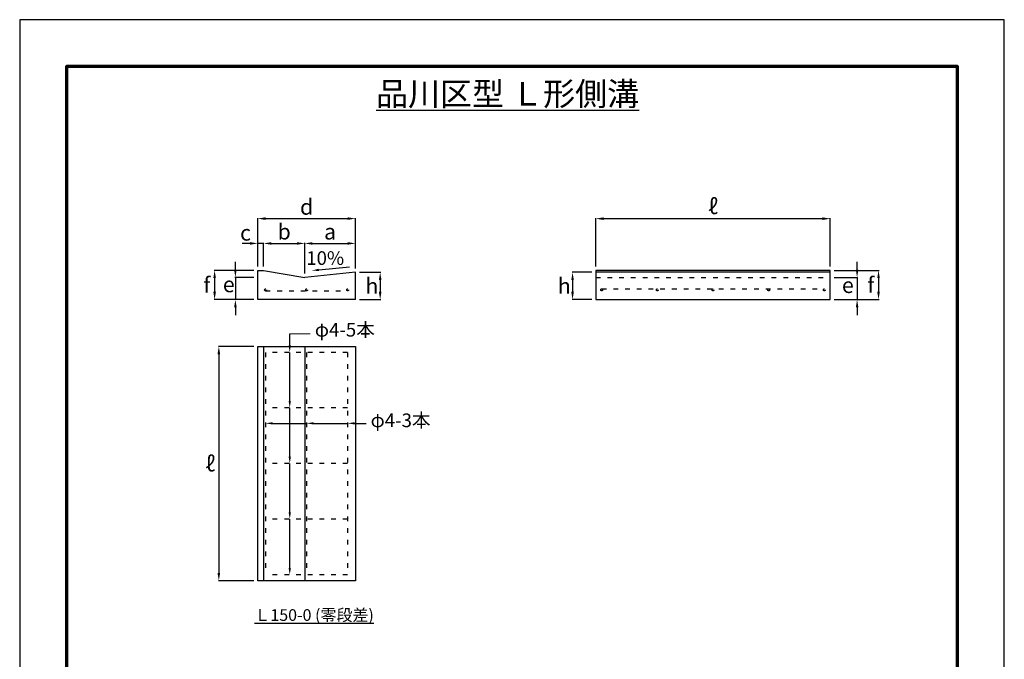
# Model space of a CAD drawing. Units: millimetres. Extents: x 0 to 2520, y 0 to 3564.
# Drawn here: x 0 to 2520, y 1926 to 3564 of the extents above; entities that cross this region are included whole.
import ezdxf
from ezdxf import colors
from ezdxf.entities.mleader import LeaderData, LeaderLine
from ezdxf.math import Vec2, Vec3

# ---------------------------------------------------------------- set-up
doc = ezdxf.new("R2010")
doc.units = ezdxf.units.MM
doc.linetypes.add('ACAD_ISO03W100', pattern=[30, 12, -18])
for name, color, linetype, lineweight in [('寸法', 7, 'Continuous', 13), ('製品', 7, 'Continuous', 25), ('輪郭', 5, 'Continuous', 70), ('鉄筋', 6, 'ACAD_ISO03W100', 25)]:
    doc.layers.add(name, color=color, linetype=linetype, lineweight=lineweight)
doc.layers.add('用紙', color=4, linetype='Continuous')
doc.styles.add('寸法', font='isocpeur.ttf')
doc.dimstyles.new('ISO-25', dxfattribs={"dimtxt": 2.5, "dimasz": 2.5, "dimexe": 1.25, "dimexo": 0.625, "dimtad": 1, "dimdsep": 46, "dimtxsty": 'Standard', "dimcen": 2.5, "dimadec": 0, "dimazin": 0, "dimtfac": 1, "dimtmove": 0, "dimatfit": 3, "dimfxl": 1, "dimarcsym": 0})

# ---------------------------------------------------------------- blocks, each defined once
blk = doc.blocks.new('*D108')
at = {"layer": 'Defpoints', "color": 0}
for p in [(609.4, 2922), (498.9, 2847), (609.4, 2847)]:
    blk.add_point(p, dxfattribs=at)
at = {"layer": '寸法', "color": 0, "lineweight": -2}
for p, q in [((599.4, 2922), (497.7, 2922)), ((498.9, 2902), (498.9, 2867)), ((599.4, 2847), (497.7, 2847))]:
    blk.add_line(p, q, dxfattribs=at)
at = {"layer": '寸法', "color": 0}
for points in [[(502.2, 2902), (495.6, 2902), (498.9, 2922)], [(495.6, 2867), (502.2, 2867), (498.9, 2847)]]:
    blk.add_solid(points, dxfattribs=at)
at = {"layer": '寸法', "color": 0, "insert": (479, 2884.5), "char_height": 40, "attachment_point": 5}
blk.add_mtext('\\fＭＳ Ｐゴシック|b0|i0;f', dxfattribs=at)
blk = doc.blocks.new('*D109')
at = {"layer": 'Defpoints', "color": 0}
for p in [(609.4, 2904), (552, 2847), (609.4, 2847)]:
    blk.add_point(p, dxfattribs=at)
at = {"layer": '寸法', "color": 0, "lineweight": -2}
for p, q in [((552, 2924), (552, 2944)), ((599.4, 2904), (550.8, 2904)), ((552, 2904), (552, 2847)), ((599.4, 2847), (550.8, 2847)), ((552, 2827), (552, 2807))]:
    blk.add_line(p, q, dxfattribs=at)
at = {"layer": '寸法', "color": 0}
for points in [[(548.7, 2924), (555.4, 2924), (552, 2904)], [(555.4, 2827), (548.7, 2827), (552, 2847)]]:
    blk.add_solid(points, dxfattribs=at)
blk = doc.blocks.new('*D110')
at = {"layer": 'Defpoints', "color": 0}
for p in [(609.4, 2991), (609.4, 2922), (624.4, 2922)]:
    blk.add_point(p, dxfattribs=at)
at = {"layer": '寸法', "color": 0, "lineweight": -2}
for p, q in [((589.4, 2991), (569.4, 2991)), ((609.4, 2932), (609.4, 2992.2)), ((624.4, 2991), (609.4, 2991)), ((624.4, 2932), (624.4, 2992.2)), ((644.4, 2991), (664.4, 2991))]:
    blk.add_line(p, q, dxfattribs=at)
at = {"layer": '寸法', "color": 0}
for points in [[(589.4, 2987.6), (589.4, 2994.3), (609.4, 2991)], [(644.4, 2994.3), (644.4, 2987.6), (624.4, 2991)]]:
    blk.add_solid(points, dxfattribs=at)
at = {"layer": '寸法', "color": 0, "insert": (577.9, 3018.2), "char_height": 40, "attachment_point": 5}
blk.add_mtext('\\fＭＳ Ｐゴシック|b0|i0;c', dxfattribs=at)
blk = doc.blocks.new('*D111')
at = {"layer": 'Defpoints', "color": 0}
for p in [(729.4, 2991), (624.4, 2922), (729.4, 2904)]:
    blk.add_point(p, dxfattribs=at)
at = {"layer": '寸法', "color": 0, "lineweight": -2}
for p, q in [((624.4, 2932), (624.4, 2992.2)), ((644.4, 2991), (709.4, 2991)), ((729.4, 2914), (729.4, 2992.2))]:
    blk.add_line(p, q, dxfattribs=at)
at = {"layer": '寸法', "color": 0}
for points in [[(644.4, 2994.3), (644.4, 2987.6), (624.4, 2991)], [(709.4, 2987.6), (709.4, 2994.3), (729.4, 2991)]]:
    blk.add_solid(points, dxfattribs=at)
at = {"layer": '寸法', "color": 0, "insert": (676.9, 3021), "char_height": 40, "attachment_point": 5}
blk.add_mtext('\\fＭＳ Ｐゴシック|b0|i0;b', dxfattribs=at)
blk = doc.blocks.new('*D112')
at = {"layer": 'Defpoints', "color": 0}
for p in [(859.4, 2991), (729.4, 2904), (859.4, 2917)]:
    blk.add_point(p, dxfattribs=at)
at = {"layer": '寸法', "color": 0, "lineweight": -2}
for p, q in [((729.4, 2914), (729.4, 2992.2)), ((749.4, 2991), (839.4, 2991)), ((859.4, 2927), (859.4, 2992.2))]:
    blk.add_line(p, q, dxfattribs=at)
at = {"layer": '寸法', "color": 0}
for points in [[(749.4, 2994.3), (749.4, 2987.6), (729.4, 2991)], [(839.4, 2987.6), (839.4, 2994.3), (859.4, 2991)]]:
    blk.add_solid(points, dxfattribs=at)
at = {"layer": '寸法', "color": 0, "insert": (794.4, 3021), "char_height": 40, "attachment_point": 5}
blk.add_mtext('\\fＭＳ Ｐゴシック|b0|i0;a', dxfattribs=at)
blk = doc.blocks.new('*D113')
at = {"layer": 'Defpoints', "color": 0}
for p in [(859.4, 3054.5), (609.4, 2922), (859.4, 2917)]:
    blk.add_point(p, dxfattribs=at)
at = {"layer": '寸法', "color": 0, "lineweight": -2}
for p, q in [((609.4, 2932), (609.4, 3055.8)), ((629.4, 3054.5), (839.4, 3054.5)), ((859.4, 2927), (859.4, 3055.8))]:
    blk.add_line(p, q, dxfattribs=at)
at = {"layer": '寸法', "color": 0}
for points in [[(629.4, 3057.9), (629.4, 3051.2), (609.4, 3054.5)], [(839.4, 3051.2), (839.4, 3057.9), (859.4, 3054.5)]]:
    blk.add_solid(points, dxfattribs=at)
at = {"layer": '寸法', "color": 0, "insert": (734.4, 3084.5), "char_height": 40, "attachment_point": 5}
blk.add_mtext('\\fＭＳ Ｐゴシック|b0|i0;d', dxfattribs=at)
blk = doc.blocks.new('*D114')
at = {"layer": 'Defpoints', "color": 0}
for p in [(859.4, 2917), (859.4, 2847), (922.6, 2847)]:
    blk.add_point(p, dxfattribs=at)
at = {"layer": '寸法', "color": 0, "lineweight": -2}
for p, q in [((869.4, 2917), (923.9, 2917)), ((922.6, 2897), (922.6, 2867)), ((869.4, 2847), (923.9, 2847))]:
    blk.add_line(p, q, dxfattribs=at)
at = {"layer": '寸法', "color": 0}
for points in [[(926, 2897), (919.3, 2897), (922.6, 2917)], [(919.3, 2867), (926, 2867), (922.6, 2847)]]:
    blk.add_solid(points, dxfattribs=at)
at = {"layer": '寸法', "color": 0, "insert": (901.5, 2882), "char_height": 40, "attachment_point": 5}
blk.add_mtext('\\fＭＳ Ｐゴシック|b0|i0;h', dxfattribs=at)
blk = doc.blocks.new('*D115')
at = {"layer": 'Defpoints', "color": 0}
for p in [(1474.5, 2917), (1415, 2847), (1474.5, 2847)]:
    blk.add_point(p, dxfattribs=at)
at = {"layer": '寸法', "color": 0, "lineweight": -2}
for p, q in [((1464.5, 2917), (1413.7, 2917)), ((1415, 2897), (1415, 2867)), ((1464.5, 2847), (1413.7, 2847))]:
    blk.add_line(p, q, dxfattribs=at)
at = {"layer": '寸法', "color": 0}
for points in [[(1418.3, 2897), (1411.7, 2897), (1415, 2917)], [(1411.7, 2867), (1418.3, 2867), (1415, 2847)]]:
    blk.add_solid(points, dxfattribs=at)
at = {"layer": '寸法', "color": 0, "insert": (1393.9, 2882), "char_height": 40, "attachment_point": 5}
blk.add_mtext('\\fＭＳ Ｐゴシック|b0|i0;h', dxfattribs=at)
blk = doc.blocks.new('*D116')
at = {"layer": 'Defpoints', "color": 0}
for p in [(2074.5, 3054.4), (1474.5, 2922), (2074.5, 2922)]:
    blk.add_point(p, dxfattribs=at)
at = {"layer": '寸法', "color": 0, "lineweight": -2}
for p, q in [((1474.5, 2932), (1474.5, 3055.6)), ((1494.5, 3054.4), (2054.5, 3054.4)), ((2074.5, 2932), (2074.5, 3055.6))]:
    blk.add_line(p, q, dxfattribs=at)
at = {"layer": '寸法', "color": 0}
for points in [[(1494.5, 3057.7), (1494.5, 3051), (1474.5, 3054.4)], [(2054.5, 3051), (2054.5, 3057.7), (2074.5, 3054.4)]]:
    blk.add_solid(points, dxfattribs=at)
at = {"layer": '寸法', "color": 0, "insert": (1774.5, 3085.9), "char_height": 40, "attachment_point": 5}
blk.add_mtext('\\fMeiryo UI|b0|i0|c129;ℓ', dxfattribs=at)
blk = doc.blocks.new('*D117')
at = {"layer": 'Defpoints', "color": 0}
for p in [(2074.5, 2922), (2074.5, 2847), (2198.1, 2847)]:
    blk.add_point(p, dxfattribs=at)
at = {"layer": '寸法', "color": 0, "lineweight": -2}
for p, q in [((2084.5, 2922), (2199.4, 2922)), ((2198.1, 2902), (2198.1, 2867)), ((2084.5, 2847), (2199.4, 2847))]:
    blk.add_line(p, q, dxfattribs=at)
at = {"layer": '寸法', "color": 0}
for points in [[(2201.4, 2902), (2194.8, 2902), (2198.1, 2922)], [(2194.8, 2867), (2201.4, 2867), (2198.1, 2847)]]:
    blk.add_solid(points, dxfattribs=at)
at = {"layer": '寸法', "color": 0, "insert": (2178.2, 2884.5), "char_height": 40, "attachment_point": 5}
blk.add_mtext('\\fＭＳ Ｐゴシック|b0|i0;f', dxfattribs=at)
blk = doc.blocks.new('*D118')
at = {"layer": 'Defpoints', "color": 0}
for p in [(2074.5, 2904), (2074.5, 2847), (2143.2, 2847)]:
    blk.add_point(p, dxfattribs=at)
at = {"layer": '寸法', "color": 0, "lineweight": -2}
for p, q in [((2143.2, 2924), (2143.2, 2944)), ((2084.5, 2904), (2144.5, 2904)), ((2143.2, 2904), (2143.2, 2847)), ((2084.5, 2847), (2144.5, 2847)), ((2143.2, 2827), (2143.2, 2807))]:
    blk.add_line(p, q, dxfattribs=at)
at = {"layer": '寸法', "color": 0}
for points in [[(2139.9, 2924), (2146.6, 2924), (2143.2, 2904)], [(2146.6, 2827), (2139.9, 2827), (2143.2, 2847)]]:
    blk.add_solid(points, dxfattribs=at)
blk = doc.blocks.new('*D119')
at = {"layer": 'Defpoints', "color": 0}
for p in [(609.4, 2727), (509.7, 2127), (609.4, 2127)]:
    blk.add_point(p, dxfattribs=at)
at = {"layer": '寸法', "color": 0, "lineweight": -2}
for p, q in [((599.4, 2727), (508.4, 2727)), ((509.7, 2707), (509.7, 2147)), ((599.4, 2127), (508.4, 2127))]:
    blk.add_line(p, q, dxfattribs=at)
at = {"layer": '寸法', "color": 0}
for points in [[(513, 2707), (506.3, 2707), (509.7, 2727)], [(506.3, 2147), (513, 2147), (509.7, 2127)]]:
    blk.add_solid(points, dxfattribs=at)
at = {"layer": '寸法', "color": 0, "insert": (487.6, 2427), "char_height": 40, "attachment_point": 5}
blk.add_mtext('\\fMeiryo UI|b0|i0|c129;ℓ', dxfattribs=at)

msp = doc.modelspace()

# ---------------------------------------------------------------- linework, layer by layer
at = {"layer": '寸法'}
msp.add_line((691.52, 2759.142), (743.859, 2759.142), dxfattribs=at)
at = {"layer": '用紙'}
msp.add_lwpolyline([(0, -0.007), (2520, -0.007), (2520, 3563.993), (0, 3563.993)], close=True, dxfattribs=at)
at = {"layer": '製品'}
for p, q in [((609.394, 2847.02), (609.394, 2922.02)), ((609.394, 2922.02), (624.394, 2922.02)), ((624.394, 2922.02), (729.394, 2904.02)), ((859.394, 2917.02), (729.394, 2904.02)), ((859.394, 2847.02), (859.394, 2917.02)), ((859.394, 2847.02), (609.394, 2847.02)), ((624.394, 2727.02), (624.394, 2127.02)), ((729.394, 2727.02), (729.394, 2127.02))]:
    msp.add_line(p, q, dxfattribs=at)
at = {"layer": '製品', "linetype": 'ACAD_ISO03W100'}
msp.add_line((1474.451, 2904.02), (2074.451, 2904.02), dxfattribs=at)
at = {"layer": '製品'}
for points in [[(1474.451, 2847.02), (2074.451, 2847.02), (2074.451, 2922.02), (1474.451, 2922.02)], [(1474.451, 2847.02), (2074.451, 2847.02), (2074.451, 2917.02), (1474.451, 2917.02)], [(609.394, 2727.02), (859.394, 2727.02), (859.394, 2127.02), (609.394, 2127.02)]]:
    msp.add_lwpolyline(points, close=True, dxfattribs=at)
at = {"layer": '輪郭'}
msp.add_lwpolyline([(120, 119.993), (2400, 119.993), (2400, 3443.993), (120, 3443.993)], close=True, dxfattribs=at)
at = {"layer": '鉄筋'}
for p, q in [((1489.451, 2874.52), (2059.451, 2874.52)), ((629.394, 2869.52), (839.394, 2869.52)), ((839.394, 2712.02), (629.394, 2712.02)), ((629.394, 2712.02), (629.394, 2142.02)), ((734.394, 2712.02), (734.394, 2142.02)), ((839.394, 2712.02), (839.394, 2142.02)), ((839.394, 2569.52), (629.394, 2569.52)), ((839.394, 2427.02), (629.394, 2427.02)), ((839.394, 2284.52), (629.394, 2284.52)), ((839.394, 2142.02), (629.394, 2142.02))]:
    msp.add_line(p, q, dxfattribs=at)
for centre in [(629.394, 2872.02), (734.394, 2872.02), (839.394, 2872.02), (1489.451, 2872.02), (1631.951, 2872.02), (1774.451, 2872.02), (1916.951, 2872.02), (2059.451, 2872.02)]:
    msp.add_circle(centre, 2.5, dxfattribs=at)

# ---------------------------------------------------------------- texts
at = {"layer": '寸法'}
for s, insert, char_height, width, attachment_point in [('\\fMS PGothic|b0|i0|c128|p50;10%', (830.378, 2970.927), 35, 72.34753, 3), ('\\fＭＳ Ｐゴシック|b0|i0|c128;e', (520, 2906), 40, 33, 1), ('\\fＭＳ Ｐゴシック|b0|i0|c128;e', (2104.472, 2904.02), 40, 33, 1), ('\\fMS PGothic|b0|i0|c128|p50;φ4-5本', (755.38, 2787.404), 35, 200.47224, 1), ('\\fMS PGothic|b0|i0|c128|p50;φ4-3本', (898.074, 2555.464), 35, 174.39934, 1)]:
    msp.add_mtext(s, dxfattribs=dict(at, insert=insert, char_height=char_height, width=width, attachment_point=attachment_point))
at = {"layer": '製品', "insert": (912.125, 3403.993), "char_height": 60, "width": 728.4988, "attachment_point": 1, "style": '寸法'}
msp.add_mtext('\\L\\fＭＳ Ｐゴシック|b0|i0|c128;品川区型 Ｌ形側溝', dxfattribs=at)
at = {"layer": '製品', "insert": (600.762, 2054.281), "char_height": 30, "width": 307.23462, "attachment_point": 1}
msp.add_mtext('\\L\\fＭＳ Ｐゴシック|b0|i0|c128;Ｌ150-0 (零段差)', dxfattribs=at)

# ---------------------------------------------------------------- dimensions: what is measured, and where the dimension line sits
at = {"layer": '寸法'}
for base, p1, p2, text, picture, middle in [((859.394, 3054.547), (609.394, 2922.02), (859.394, 2917.02), '\\fＭＳ Ｐゴシック|b0|i0;d', '*D113', (734.394, 3084.547)), ((2074.451, 3054.37), (1474.451, 2922.02), (2074.451, 2922.02), '\\fMeiryo UI|b0|i0|c129;ℓ', '*D116', (1774.451, 3085.852)), ((729.394, 2990.955), (624.394, 2922.02), (729.394, 2904.02), '\\fＭＳ Ｐゴシック|b0|i0;b', '*D111', (676.894, 3020.955)), ((859.394, 2990.955), (729.394, 2904.02), (859.394, 2917.02), '\\fＭＳ Ｐゴシック|b0|i0;a', '*D112', (794.394, 3020.955))]:
    dim = msp.add_linear_dim(base=base, p1=p1, p2=p2, text=text, dimstyle='ISO-25', override={"dimtxt": 40, "dimasz": 20, "dimexo": 10, "dimgap": 10, "dimtxsty": 'Standard', "dimtfill": 0, "dimtfillclr": 0}, dxfattribs=at)
    dim.commit()
    dim.dimension.update_dxf_attribs({"geometry": picture, "text_midpoint": middle})
dim = msp.add_linear_dim(base=(609.394, 2990.955), p1=(624.394, 2922.02), p2=(609.394, 2922.02), text='\\fＭＳ Ｐゴシック|b0|i0;c', dimstyle='ISO-25', override={"dimtxt": 40, "dimasz": 20, "dimexo": 10, "dimgap": 10, "dimtxsty": 'Standard', "dimtmove": 2, "dimtfill": 0, "dimtfillclr": 0}, dxfattribs=at)
dim.commit()
dim.dimension.update_dxf_attribs({"geometry": '*D110', "text_midpoint": (577.894, 3018.205), "dimtype": 160})
dim = msp.add_linear_dim(base=(552.026, 2847.02), p1=(609.394, 2904.02), p2=(609.394, 2847.02), angle=90, text=' ', dimstyle='ISO-25', override={"dimtxt": 40, "dimasz": 20, "dimexo": 10, "dimgap": 10, "dimtad": 2, "dimtih": 1, "dimtxsty": 'Standard', "dimtfill": 0, "dimtfillclr": 0}, dxfattribs=at)
dim.commit()
dim.dimension.update_dxf_attribs({"geometry": '*D109', "text_midpoint": (552.026, 2875.52), "dimtype": 160})
for base, p1, p2, text, override, picture, middle in [((2143.244, 2847.02), (2074.451, 2904.02), (2074.451, 2847.02), ' ', {"dimtxt": 40, "dimasz": 20, "dimexo": 10, "dimgap": 10, "dimtad": 3, "dimtih": 1, "dimtxsty": 'Standard', "dimtfill": 0, "dimtfillclr": 0}, '*D118', (2113.244, 2785.2)), ((498.908, 2847.02), (609.394, 2922.02), (609.394, 2847.02), '\\fＭＳ Ｐゴシック|b0|i0;f', {"dimtxt": 40, "dimasz": 20, "dimexo": 10, "dimgap": 10, "dimtad": 2, "dimtih": 1, "dimtxsty": 'Standard', "dimtfill": 0, "dimtfillclr": 0}, '*D108', (479.028, 2884.52)), ((922.641, 2847.02), (859.394, 2917.02), (859.394, 2847.02), '\\fＭＳ Ｐゴシック|b0|i0;h', {"dimtxt": 40, "dimasz": 20, "dimexo": 10, "dimgap": 10, "dimtad": 3, "dimtih": 1, "dimtxsty": 'Standard', "dimtfill": 0, "dimtfillclr": 0}, '*D114', (901.501, 2882.02)), ((1414.993, 2847.02), (1474.451, 2917.02), (1474.451, 2847.02), '\\fＭＳ Ｐゴシック|b0|i0;h', {"dimtxt": 40, "dimasz": 20, "dimexo": 10, "dimgap": 10, "dimtad": 3, "dimtih": 1, "dimtxsty": 'Standard', "dimtfill": 0, "dimtfillclr": 0}, '*D115', (1393.853, 2882.02)), ((2198.116, 2847.02), (2074.451, 2922.02), (2074.451, 2847.02), '\\fＭＳ Ｐゴシック|b0|i0;f', {"dimtxt": 40, "dimasz": 20, "dimexo": 10, "dimgap": 10, "dimtad": 3, "dimtih": 1, "dimtxsty": 'Standard', "dimtfill": 0, "dimtfillclr": 0}, '*D117', (2178.236, 2884.52)), ((509.658, 2127.02), (609.394, 2727.02), (609.394, 2127.02), '\\fMeiryo UI|b0|i0|c129;ℓ', {"dimtxt": 40, "dimasz": 20, "dimexo": 10, "dimgap": 10, "dimtad": 3, "dimtih": 1, "dimtxsty": 'Standard', "dimtfill": 0, "dimtfillclr": 0}, '*D119', (487.606, 2427.02))]:
    dim = msp.add_linear_dim(base=base, p1=p1, p2=p2, angle=90, text=text, dimstyle='ISO-25', override=override, dxfattribs=at)
    dim.commit()
    dim.dimension.update_dxf_attribs({"geometry": picture, "text_midpoint": middle})

# ---------------------------------------------------------------- leaders
ml = msp.add_multileader_mtext('Standard', dxfattribs=at)
ml.set_content('', color=256)
ml.set_leader_properties()
ml.build(insert=Vec2(0, 0))
ml.multileader.update_dxf_attribs({"text_right_attachment_type": 6, "dogleg_length": 0, "arrow_head_size": 18})
ctx = ml.context
ctx.base_point, ctx.char_height, ctx.arrow_head_size, ctx.landing_gap_size, ctx.plane_origin = Vec3(843.683, 2931.074), 0, 18, 0.09, Vec3(704.221, 2994.415)
ctx.right_attachment = 6
notes = []
notes.append((ctx, [(0, (1, 1, 0), (843.683, 2931.074), (1, 0), 0, [(0, [(747.687, 2921.475)], 0, [])])]))
ctx.mtext.insert, ctx.mtext.flow_direction = Vec3(843.773, 2931.074), 5
ml = msp.add_multileader_mtext('Standard', dxfattribs=at)
ml.set_content('', color=256)
ml.set_leader_properties()
ml.build(insert=Vec2(0, 0))
ml.multileader.update_dxf_attribs({"text_right_attachment_type": 6, "dogleg_length": 0.36, "arrow_head_size": 18})
ctx = ml.context
ctx.base_point, ctx.char_height, ctx.arrow_head_size, ctx.landing_gap_size, ctx.plane_origin = Vec3(691.52, 2759.142), 0.18, 18, 0.09, Vec3(691.16, 2789.306)
ctx.right_attachment = 6
notes.append((ctx, [(0, (1, 1, 0), (691.16, 2759.142), (1, 0), 0.36, [(0, [(691.16, 2712.02)], 0, [])])]))
ctx.mtext.insert, ctx.mtext.flow_direction = Vec3(691.61, 2759.232), 5
ml = msp.add_multileader_mtext('Standard', dxfattribs=at)
ml.set_content('', color=256)
ml.set_leader_properties()
ml.build(insert=Vec2(0, 0))
ml.multileader.update_dxf_attribs({"text_right_attachment_type": 6, "dogleg_length": 0.36, "arrow_head_size": 18})
ctx = ml.context
ctx.base_point, ctx.char_height, ctx.arrow_head_size, ctx.landing_gap_size, ctx.plane_origin, ctx.plane_x_axis, ctx.plane_y_axis = Vec3(691.16, 2712.02), 0.18, 18, 0.09, Vec3(691.16, 2711.66), Vec3(0, 1), Vec3(-1, 0)
ctx.right_attachment = 6
notes.append((ctx, [(0, (1, 1, 0), (691.16, 2711.66), (0, 1), 0.36, [(0, [(691.16, 2569.52)], 0, [])])]))
ctx.mtext.insert, ctx.mtext.text_direction, ctx.mtext.rotation, ctx.mtext.flow_direction = Vec3(691.07, 2712.11), Vec3(0, 1), 1.57079633, 5
ml = msp.add_multileader_mtext('Standard', dxfattribs=at)
ml.set_content('', color=256)
ml.set_leader_properties()
ml.build(insert=Vec2(0, 0))
ml.multileader.update_dxf_attribs({"text_right_attachment_type": 6, "dogleg_length": 0.36, "arrow_head_size": 18})
ctx = ml.context
ctx.base_point, ctx.char_height, ctx.arrow_head_size, ctx.landing_gap_size, ctx.plane_origin, ctx.plane_x_axis, ctx.plane_y_axis = Vec3(691.16, 2569.52), 0.18, 18, 0.09, Vec3(691.16, 2569.16), Vec3(0, 1), Vec3(-1, 0)
ctx.right_attachment = 6
notes.append((ctx, [(0, (1, 1, 0), (691.16, 2569.16), (0, 1), 0.36, [(0, [(691.16, 2427.02)], 0, [])])]))
ctx.mtext.insert, ctx.mtext.text_direction, ctx.mtext.rotation, ctx.mtext.flow_direction = Vec3(691.07, 2569.61), Vec3(0, 1), 1.57079633, 5
ml = msp.add_multileader_mtext('Standard', dxfattribs=at)
ml.set_content('', color=256)
ml.set_leader_properties()
ml.build(insert=Vec2(0, 0))
ml.multileader.update_dxf_attribs({"text_right_attachment_type": 6, "dogleg_length": 0.36, "arrow_head_size": 18})
ctx = ml.context
ctx.base_point, ctx.char_height, ctx.arrow_head_size, ctx.landing_gap_size, ctx.plane_origin = Vec3(734.394, 2530.203), 0.18, 18, 0.09, Vec3(733.034, 2530.203)
ctx.right_attachment = 6
notes.append((ctx, [(0, (1, 1, 0), (734.034, 2530.203), (1, 0), 0.36, [(0, [(629.394, 2530.203)], 0, [])])]))
ctx.mtext.insert, ctx.mtext.flow_direction = Vec3(734.484, 2530.293), 5
ml = msp.add_multileader_mtext('Standard', dxfattribs=at)
ml.set_content('', color=256)
ml.set_leader_properties()
ml.build(insert=Vec2(0, 0))
ml.multileader.update_dxf_attribs({"text_right_attachment_type": 6, "dogleg_length": 0.36, "arrow_head_size": 18})
ctx = ml.context
ctx.base_point, ctx.char_height, ctx.arrow_head_size, ctx.landing_gap_size, ctx.plane_origin = Vec3(839.394, 2530.203), 0.18, 18, 0.09, Vec3(838.034, 2530.203)
ctx.right_attachment = 6
notes.append((ctx, [(0, (1, 1, 0), (839.034, 2530.203), (1, 0), 0.36, [(0, [(734.394, 2530.203)], 0, [])])]))
ctx.mtext.insert, ctx.mtext.flow_direction = Vec3(839.484, 2530.293), 5
ml = msp.add_multileader_mtext('Standard', dxfattribs=at)
ml.set_content('', color=256)
ml.set_leader_properties()
ml.build(insert=Vec2(0, 0))
ml.multileader.update_dxf_attribs({"text_right_attachment_type": 6, "dogleg_length": 0.36, "arrow_head_size": 18})
ctx = ml.context
ctx.base_point, ctx.char_height, ctx.arrow_head_size, ctx.landing_gap_size, ctx.plane_origin = Vec3(886.914, 2530.203), 0.18, 18, 0.09, Vec3(953.034, 2530.203)
ctx.right_attachment = 6
notes.append((ctx, [(0, (1, 1, 0), (886.554, 2530.203), (1, 0), 0.36, [(0, [(839.394, 2530.203)], 0, [])])]))
ctx.mtext.insert, ctx.mtext.flow_direction = Vec3(887.004, 2530.293), 5
ml = msp.add_multileader_mtext('Standard', dxfattribs=at)
ml.set_content('', color=256)
ml.set_leader_properties()
ml.build(insert=Vec2(0, 0))
ml.multileader.update_dxf_attribs({"text_right_attachment_type": 6, "dogleg_length": 0.36, "arrow_head_size": 18})
ctx = ml.context
ctx.base_point, ctx.char_height, ctx.arrow_head_size, ctx.landing_gap_size, ctx.plane_origin, ctx.plane_x_axis, ctx.plane_y_axis = Vec3(691.16, 2427.02), 0.18, 18, 0.09, Vec3(691.16, 2426.66), Vec3(0, 1), Vec3(-1, 0)
ctx.right_attachment = 6
notes.append((ctx, [(0, (1, 1, 0), (691.16, 2426.66), (0, 1), 0.36, [(0, [(691.16, 2284.52)], 0, [])])]))
ctx.mtext.insert, ctx.mtext.text_direction, ctx.mtext.rotation, ctx.mtext.flow_direction = Vec3(691.07, 2427.11), Vec3(0, 1), 1.57079633, 5
ml = msp.add_multileader_mtext('Standard', dxfattribs=at)
ml.set_content('', color=256)
ml.set_leader_properties()
ml.build(insert=Vec2(0, 0))
ml.multileader.update_dxf_attribs({"text_right_attachment_type": 6, "dogleg_length": 0.36, "arrow_head_size": 18})
ctx = ml.context
ctx.base_point, ctx.char_height, ctx.arrow_head_size, ctx.landing_gap_size, ctx.plane_origin, ctx.plane_x_axis, ctx.plane_y_axis = Vec3(691.16, 2284.52), 0.18, 18, 0.09, Vec3(691.16, 2284.16), Vec3(0, 1), Vec3(-1, 0)
ctx.right_attachment = 6
notes.append((ctx, [(0, (1, 1, 0), (691.16, 2284.16), (0, 1), 0.36, [(0, [(691.16, 2142.02)], 0, [])])]))
ctx.mtext.insert, ctx.mtext.text_direction, ctx.mtext.rotation, ctx.mtext.flow_direction = Vec3(691.07, 2284.61), Vec3(0, 1), 1.57079633, 5
for ctx, leaders in notes:
    for number, flags, end, landing, length, lines in leaders:
        leader = LeaderData()
        leader.index, (leader.has_last_leader_line, leader.has_dogleg_vector, leader.attachment_direction) = number, flags
        leader.last_leader_point, leader.dogleg_vector, leader.dogleg_length = Vec3(end), Vec3(landing), length
        for number, points, colour, breaks in lines:
            line = LeaderLine()
            line.index, line.vertices, line.color, line.breaks = number, Vec3.list(points), colors.encode_raw_color(colour), breaks
            leader.lines.append(line)
        ctx.leaders.append(leader)

doc.saveas('drawing.dxf')
